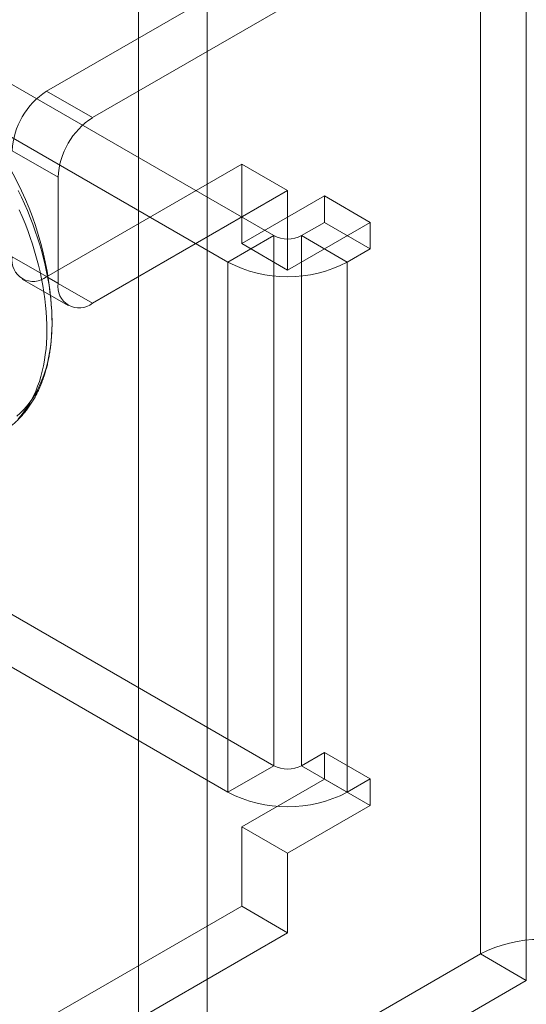
# Model space of a CAD drawing. Units: millimetres. Extents: x 63 to 2182, y 73 to 2327.
# Drawn here: x 1890 to 1906, y 1223 to 1253 of the extents above; entities that cross this region are included whole.
import ezdxf

# ---------------------------------------------------------------- set-up
doc = ezdxf.new("R2010")
doc.units = ezdxf.units.MM
doc.header["$LTSCALE"] = 2

msp = doc.modelspace()

# ---------------------------------------------------------------- linework, layer by layer
at = {"color": 7, "linetype": 'Continuous', "lineweight": 18}
for p, q in [((1893.622, 1029.582), (1893.622, 1274.544)), ((1895.743, 1029.582), (1895.743, 1274.544)), ((1890.793, 1251.273), (1904.158, 1258.989)), ((1904.158, 1224.694), (1904.158, 1258.989)), ((1892.207, 1250.457), (1905.572, 1258.172)), ((1905.572, 1258.172), (1905.572, 1223.877)), ((1897.794, 1246.823), (1880.54, 1256.783)), ((1896.379, 1246.006), (1879.126, 1255.966)), ((1890.793, 1251.273), (1892.207, 1250.457)), ((1891.147, 1248.62), (1889.733, 1249.436)), ((1890.793, 1245.558), (1896.804, 1249.027)), ((1896.804, 1246.578), (1896.804, 1249.027)), ((1896.804, 1249.027), (1898.218, 1248.211)), ((1891.147, 1245.354), (1891.147, 1248.62)), ((1892.207, 1244.741), (1898.218, 1248.211)), ((1898.218, 1245.761), (1898.218, 1248.211)), ((1896.804, 1246.578), (1899.349, 1248.047)), ((1899.349, 1248.047), (1899.349, 1247.231)), ((1899.349, 1248.047), (1900.763, 1247.231)), ((1898.218, 1245.761), (1900.763, 1247.231)), ((1899.349, 1247.231), (1898.642, 1246.823)), ((1899.349, 1247.231), (1900.763, 1246.414)), ((1900.763, 1247.231), (1900.763, 1246.414)), ((1897.794, 1246.823), (1896.379, 1246.006)), ((1897.794, 1230.492), (1897.794, 1246.823)), ((1898.642, 1246.823), (1898.642, 1230.492)), ((1898.642, 1246.823), (1900.056, 1246.006)), ((1896.804, 1246.578), (1898.218, 1245.761)), ((1900.763, 1246.414), (1900.056, 1246.006)), ((1889.733, 1246.17), (1891.147, 1245.354)), ((1896.379, 1246.006), (1896.379, 1229.675)), ((1900.056, 1246.006), (1900.056, 1229.675)), ((1890.043, 1245.483), (1891.458, 1244.667)), ((1892.207, 1244.741), (1890.793, 1245.558)), ((1880.54, 1240.452), (1897.794, 1230.492)), ((1879.126, 1239.636), (1896.379, 1229.675)), ((1898.642, 1230.492), (1899.349, 1230.9)), ((1899.349, 1230.9), (1899.349, 1230.083)), ((1899.349, 1230.9), (1900.763, 1230.084)), ((1897.794, 1230.492), (1896.379, 1229.675)), ((1898.642, 1230.492), (1900.056, 1229.675)), ((1899.349, 1230.083), (1896.804, 1228.614)), ((1899.349, 1230.083), (1900.763, 1229.267)), ((1900.056, 1229.675), (1900.763, 1230.084)), ((1900.763, 1230.084), (1900.763, 1229.267)), ((1900.763, 1229.267), (1898.218, 1227.797)), ((1896.804, 1228.614), (1898.218, 1227.797)), ((1896.804, 1226.164), (1896.804, 1228.614)), ((1898.218, 1225.348), (1898.218, 1227.797)), ((1890.793, 1222.695), (1896.804, 1226.164)), ((1898.218, 1225.348), (1896.804, 1226.164)), ((1892.207, 1221.878), (1898.218, 1225.348)), ((1904.158, 1224.694), (1890.793, 1216.979)), ((1905.572, 1223.877), (1904.158, 1224.694)), ((1905.572, 1223.877), (1892.207, 1216.162))]:
    msp.add_line(p, q, dxfattribs=at)
at = {"color": 7, "linetype": 'Continuous', "lineweight": 18, "flags": 128}
for points in [[(1889.918, 1248.217), (1890.017, 1248.01), (1890.112, 1247.802), (1890.202, 1247.593), (1890.287, 1247.383), (1890.368, 1247.173), (1890.443, 1246.962), (1890.514, 1246.752), (1890.58, 1246.541), (1890.641, 1246.332), (1890.696, 1246.122), (1890.747, 1245.914), (1890.792, 1245.707), (1890.832, 1245.502), (1890.866, 1245.298), (1890.895, 1245.095), (1890.919, 1244.895), (1890.937, 1244.698), (1890.95, 1244.503), (1890.957, 1244.31), (1890.959, 1244.121), (1890.955, 1243.935), (1890.945, 1243.752), (1890.931, 1243.573), (1890.91, 1243.398), (1890.885, 1243.227), (1890.853, 1243.06), (1890.817, 1242.898), (1890.775, 1242.74), (1890.728, 1242.587), (1890.675, 1242.439), (1890.617, 1242.296), (1890.555, 1242.158), (1890.487, 1242.026), (1890.414, 1241.9), (1890.336, 1241.779), (1890.254, 1241.664), (1890.167, 1241.555), (1890.075, 1241.453), (1889.978, 1241.356), (1889.878, 1241.266)], [(1889.951, 1247.621), (1890.041, 1247.409), (1890.127, 1247.196), (1890.208, 1246.983), (1890.284, 1246.77), (1890.355, 1246.556), (1890.421, 1246.343), (1890.482, 1246.13), (1890.538, 1245.918), (1890.588, 1245.707), (1890.634, 1245.497), (1890.674, 1245.289), (1890.708, 1245.082), (1890.737, 1244.877), (1890.761, 1244.674), (1890.779, 1244.474), (1890.792, 1244.276), (1890.799, 1244.081), (1890.801, 1243.889), (1890.797, 1243.7), (1890.788, 1243.515), (1890.773, 1243.334), (1890.752, 1243.156), (1890.726, 1242.982), (1890.695, 1242.813), (1890.658, 1242.647), (1890.616, 1242.487), (1890.569, 1242.331), (1890.516, 1242.181), (1890.458, 1242.035), (1890.395, 1241.895), (1890.327, 1241.76), (1890.254, 1241.631), (1890.176, 1241.508), (1890.093, 1241.39), (1890.005, 1241.279), (1889.913, 1241.174)]]:
    msp.add_lwpolyline(points, dxfattribs=at)
at = {"color": 7, "linetype": 'Continuous', "lineweight": 18}
for centre, radius, start, end in [((1880.964, 1243.964), 10, 3.4728, 56.5218), ((1892.035, 1249.332), 2.305, 122.6055, 177.3945), ((1893.45, 1248.515), 2.305, 122.6055, 177.3945), ((1898.218, 1247.641), 0.922, 242.6097, 297.3903), ((1890.379, 1246.065), 0.655, 170.786, 309.2033), ((1898.218, 1249.545), 3.988, 242.546, 297.454), ((1891.793, 1245.249), 0.655, 170.786, 309.2033), ((1898.218, 1231.311), 0.922, 242.6097, 297.3903), ((1898.218, 1233.214), 3.988, 242.546, 297.454), ((1905.996, 1221.155), 3.988, 62.546, 117.454)]:
    msp.add_arc(centre, radius, start, end, dxfattribs=at)
msp.add_open_spline([(1889.349, 1240.721), (1889.356, 1240.726), (1889.404, 1240.753), (1889.489, 1240.806), (1889.602, 1240.885), (1889.711, 1240.97), (1889.816, 1241.06), (1889.917, 1241.156), (1890.014, 1241.258), (1890.107, 1241.365), (1890.196, 1241.478), (1890.28, 1241.596), (1890.36, 1241.72), (1890.435, 1241.849), (1890.505, 1241.983), (1890.571, 1242.122), (1890.632, 1242.266), (1890.688, 1242.415), (1890.739, 1242.568), (1890.784, 1242.726), (1890.825, 1242.888), (1890.86, 1243.054), (1890.89, 1243.224), (1890.915, 1243.397), (1890.934, 1243.574), (1890.948, 1243.754), (1890.957, 1243.936), (1890.96, 1244.122), (1890.958, 1244.281), (1890.955, 1244.377), (1890.954, 1244.411)], degree=3, knots=[0, 0, 0, 0, 0.007022, 0.042928, 0.078832, 0.114763, 0.150755, 0.186838, 0.223041, 0.259388, 0.2959, 0.332594, 0.36948, 0.406565, 0.443847, 0.481325, 0.518988, 0.556825, 0.59482, 0.632956, 0.671215, 0.709578, 0.748026, 0.786543, 0.825113, 0.86372, 0.902353, 0.941, 0.979651, 1, 1, 1, 1], dxfattribs=at)

doc.saveas('drawing.dxf')
